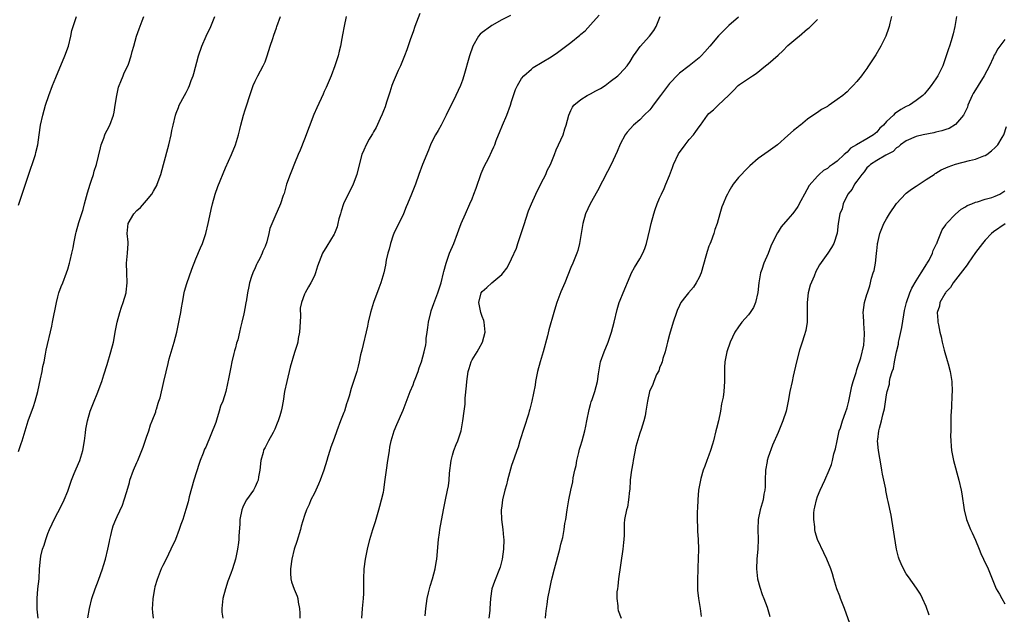
# Model space of a CAD drawing. Units: inches. Extents: x 2595000 to 2598000, y 1539000 to 1542000.
# Drawn here: x 2595479 to 2595679, y 1541016 to 1541136 of the extents above; entities that cross this region are included whole.
import ezdxf

# ---------------------------------------------------------------- set-up
doc = ezdxf.new("R2010")
doc.units = ezdxf.units.IN
doc.header["$MEASUREMENT"] = 0
doc.layers.add('LD25951539_10ft', color=102, linetype='Continuous')

msp = doc.modelspace()

# ---------------------------------------------------------------- linework, layer by layer
at = {"layer": 'LD25951539_10ft'}
for points, elevation in [([(2595479, 1541048.84), (2595479.54, 1541050.46), (2595479.74, 1541051), (2595481, 1541055), (2595482.04, 1541057.96), (2595482.39, 1541059), (2595482.95, 1541061), (2595483.51, 1541063.51), (2595483.81, 1541065), (2595483.97, 1541066.03), (2595484.2, 1541067), (2595484.51, 1541068.51), (2595484.64, 1541069.36), (2595485.78, 1541074.22), (2595485.94, 1541075), (2595486.71, 1541079), (2595487, 1541080.18), (2595487.23, 1541081), (2595487.71, 1541082.29), (2595488, 1541083), (2595488.76, 1541085), (2595489, 1541085.76), (2595489.36, 1541087), (2595489.5, 1541087.5), (2595489.85, 1541089), (2595490.08, 1541090.08), (2595490.24, 1541091), (2595490.62, 1541093), (2595490.71, 1541093.29), (2595491.24, 1541095.24), (2595492.12, 1541097.88), (2595492.4, 1541099), (2595493, 1541101.22), (2595493.55, 1541103), (2595493.83, 1541103.83), (2595494.21, 1541105), (2595494.38, 1541105.62), (2595494.84, 1541107), (2595495.63, 1541110.37), (2595495.8, 1541111), (2595496.3, 1541112.3), (2595496.55, 1541113), (2595496.68, 1541113.32), (2595497, 1541113.98), (2595497.53, 1541115), (2595498.27, 1541117), (2595498.41, 1541117.59), (2595498.65, 1541119), (2595498.94, 1541121), (2595499.33, 1541122.67), (2595499.43, 1541123), (2595499.79, 1541123.79), (2595500.25, 1541125), (2595500.44, 1541125.56), (2595501, 1541126.6), (2595501.32, 1541127.32), (2595501.88, 1541129), (2595502.07, 1541129.93), (2595502.41, 1541131), (2595502.95, 1541133), (2595503.52, 1541134.48), (2595504.1, 1541136.1), (2595504.46, 1541137)], 7510), ([(2595479, 1541098.78), (2595479.78, 1541101), (2595481.58, 1541106.42), (2595481.8, 1541107), (2595482.22, 1541108.22), (2595482.46, 1541109), (2595482.55, 1541109.45), (2595482.93, 1541111), (2595483.2, 1541113), (2595483.52, 1541115), (2595483.96, 1541117), (2595484.51, 1541119), (2595485.18, 1541121), (2595485.95, 1541123), (2595486.6, 1541124.6), (2595488.42, 1541129), (2595489.16, 1541131), (2595489.66, 1541133), (2595489.87, 1541134.13), (2595490.78, 1541137)], 7500), ([(2595483.02, 1541015.02), (2595482.84, 1541016.84), (2595482.8, 1541019), (2595482.97, 1541021), (2595483.2, 1541023), (2595483.32, 1541025), (2595483.48, 1541027), (2595483.59, 1541027.59), (2595483.9, 1541029), (2595484.21, 1541029.79), (2595484.55, 1541031), (2595485, 1541032.21), (2595485.32, 1541033), (2595485.88, 1541034.12), (2595486.24, 1541035), (2595487, 1541036.41), (2595487.88, 1541038.12), (2595488.3, 1541039), (2595489, 1541040.76), (2595489.78, 1541043), (2595490.34, 1541044.34), (2595490.71, 1541045.3), (2595491.43, 1541047), (2595492.04, 1541049), (2595492.39, 1541051), (2595492.61, 1541052.61), (2595492.68, 1541053.32), (2595492.99, 1541055), (2595493.55, 1541057), (2595494.36, 1541059), (2595495, 1541060.52), (2595495.89, 1541063), (2595496.33, 1541064.33), (2595497, 1541066.47), (2595497.74, 1541069), (2595498.26, 1541071), (2595498.69, 1541073.31), (2595499.04, 1541075), (2595499.58, 1541077), (2595499.93, 1541078.07), (2595500.25, 1541079), (2595500.85, 1541081), (2595500.87, 1541081.13), (2595501.09, 1541083), (2595501, 1541085), (2595500.94, 1541087), (2595501.15, 1541089), (2595501.27, 1541091), (2595501.26, 1541091.26), (2595501.08, 1541093), (2595501.28, 1541095), (2595502.44, 1541097), (2595503, 1541097.7), (2595503.73, 1541098.27), (2595505, 1541099.72), (2595506.03, 1541101), (2595506.42, 1541101.58), (2595507.12, 1541102.88), (2595507.17, 1541103), (2595507.91, 1541105), (2595508.45, 1541107), (2595509.51, 1541111), (2595509.96, 1541113), (2595510.12, 1541113.88), (2595510.36, 1541115), (2595510.86, 1541117), (2595511, 1541117.42), (2595511.44, 1541118.56), (2595511.63, 1541119), (2595512.66, 1541121), (2595513, 1541121.61), (2595513.47, 1541122.53), (2595513.67, 1541123), (2595514.04, 1541124.04), (2595514.41, 1541125), (2595514.55, 1541125.45), (2595515.49, 1541129), (2595516.17, 1541131), (2595517.04, 1541133), (2595518.01, 1541135), (2595518.82, 1541137)], 7520), ([(2595493.09, 1541015.09), (2595493.39, 1541017), (2595493.87, 1541019), (2595494.57, 1541021), (2595495.27, 1541022.73), (2595496.08, 1541025), (2595496.28, 1541025.72), (2595496.69, 1541027), (2595497.15, 1541029), (2595497.45, 1541030.55), (2595497.55, 1541031), (2595497.76, 1541031.76), (2595498.05, 1541033), (2595498.25, 1541033.75), (2595498.73, 1541035), (2595499, 1541035.64), (2595500.08, 1541037.92), (2595500.48, 1541039), (2595501, 1541040.7), (2595501.5, 1541042.5), (2595501.62, 1541043), (2595502.32, 1541045), (2595503, 1541046.57), (2595503.2, 1541047), (2595503.33, 1541047.33), (2595504.04, 1541049), (2595504.3, 1541049.7), (2595505, 1541051.72), (2595505.42, 1541053), (2595505.76, 1541054.24), (2595506.12, 1541055), (2595506.85, 1541056.85), (2595506.9, 1541057.1), (2595507, 1541057.36), (2595507.36, 1541058.64), (2595507.51, 1541059), (2595507.72, 1541059.72), (2595508.5, 1541063), (2595508.93, 1541064.93), (2595509.36, 1541066.64), (2595509.44, 1541067), (2595509.6, 1541067.6), (2595510.58, 1541071), (2595511.11, 1541073), (2595511.55, 1541075), (2595511.68, 1541075.68), (2595511.92, 1541077), (2595512.06, 1541077.94), (2595512.25, 1541079), (2595512.63, 1541081), (2595512.71, 1541081.29), (2595513.13, 1541082.87), (2595514.2, 1541085.8), (2595515, 1541087.88), (2595515.93, 1541090.07), (2595516.3, 1541091), (2595517, 1541093), (2595517.51, 1541095), (2595517.62, 1541095.62), (2595518.11, 1541097.89), (2595518.34, 1541099), (2595518.89, 1541101), (2595519.46, 1541102.54), (2595521, 1541106.35), (2595522.18, 1541109), (2595523.05, 1541111), (2595523.64, 1541113), (2595523.91, 1541114.09), (2595524.08, 1541115), (2595524.64, 1541117), (2595525, 1541118.07), (2595526.18, 1541121.82), (2595526.62, 1541123), (2595527, 1541123.87), (2595527.57, 1541125), (2595528.64, 1541127), (2595529, 1541127.83), (2595529.46, 1541129), (2595530.05, 1541131), (2595530.57, 1541132.57), (2595530.76, 1541133.24), (2595531.3, 1541134.7), (2595531.43, 1541135), (2595532.11, 1541137)], 7530), ([(2595545.45, 1541137), (2595545.03, 1541135.03), (2595544.71, 1541133.29), (2595544.54, 1541132.54), (2595544.27, 1541131), (2595544.06, 1541129.94), (2595543.81, 1541129), (2595543.14, 1541127), (2595542.38, 1541125), (2595541.39, 1541122.61), (2595541, 1541121.81), (2595540.77, 1541121.23), (2595539.5, 1541118.5), (2595538.88, 1541117.12), (2595537, 1541112.15), (2595536.1, 1541109.9), (2595535.71, 1541109), (2595535, 1541107.21), (2595534.35, 1541105.65), (2595534.1, 1541105), (2595533.39, 1541103), (2595532.87, 1541101.13), (2595532.71, 1541100.71), (2595532.17, 1541099), (2595531, 1541096.39), (2595530, 1541094), (2595529.78, 1541093), (2595529.34, 1541091.34), (2595529, 1541090.39), (2595528.58, 1541089.42), (2595528.43, 1541089), (2595527.92, 1541087.92), (2595527.43, 1541087), (2595527.26, 1541086.74), (2595527, 1541086.06), (2595526.5, 1541085), (2595526.28, 1541084.28), (2595525.83, 1541083), (2595525.71, 1541082.29), (2595525.44, 1541081), (2595525.15, 1541079.15), (2595525.14, 1541079), (2595525, 1541078.16), (2595524.7, 1541076.7), (2595524.31, 1541075), (2595524.04, 1541073.96), (2595523.85, 1541073), (2595523.47, 1541071.47), (2595523.25, 1541070.75), (2595523, 1541069.85), (2595522.8, 1541069.2), (2595522.7, 1541068.7), (2595522.27, 1541067), (2595522.07, 1541065.93), (2595521.57, 1541063.57), (2595521.41, 1541062.59), (2595521.04, 1541061), (2595520.43, 1541059), (2595519.99, 1541058.01), (2595519.73, 1541057), (2595519.15, 1541055.15), (2595519, 1541054.71), (2595517, 1541049.72), (2595516.75, 1541049.25), (2595516.46, 1541048.46), (2595515.88, 1541047), (2595515.64, 1541046.36), (2595514.59, 1541043), (2595513.63, 1541039.63), (2595513.42, 1541038.58), (2595512.96, 1541037.04), (2595512.31, 1541035), (2595511.96, 1541034.04), (2595511.61, 1541033), (2595510.83, 1541031), (2595509.94, 1541029), (2595508.95, 1541027), (2595508.29, 1541025.71), (2595507.98, 1541025), (2595507.12, 1541022.88), (2595506.66, 1541021.34), (2595506.58, 1541021), (2595506.23, 1541019), (2595506.2, 1541017.8), (2595506.15, 1541017), (2595506.18, 1541016.18), (2595506.3, 1541015)], 7540), ([(2595560.39, 1541137.61), (2595559.36, 1541135), (2595559, 1541133.88), (2595558.49, 1541132.49), (2595557.73, 1541130.27), (2595557.25, 1541129), (2595556.44, 1541127), (2595555.98, 1541126.02), (2595555, 1541123.69), (2595554.74, 1541123), (2595554.33, 1541121.67), (2595553.63, 1541119.63), (2595553.34, 1541118.66), (2595553, 1541117.86), (2595552.78, 1541117.22), (2595552.34, 1541116.34), (2595551.51, 1541114.49), (2595551, 1541113.64), (2595550.79, 1541113.21), (2595550.65, 1541113), (2595550.14, 1541112.14), (2595549.49, 1541111), (2595549, 1541109.92), (2595548.66, 1541109), (2595547.9, 1541106.1), (2595547.59, 1541105), (2595546.86, 1541103), (2595544.92, 1541099), (2595544.46, 1541097.54), (2595544.27, 1541097), (2595543.99, 1541095.99), (2595543.78, 1541095), (2595543.62, 1541094.38), (2595543.08, 1541093), (2595543, 1541092.84), (2595541.55, 1541090.45), (2595540.68, 1541089), (2595539.65, 1541086.35), (2595539.24, 1541085), (2595539, 1541084.42), (2595538.3, 1541083), (2595537.8, 1541082.2), (2595537.12, 1541081), (2595537, 1541080.73), (2595536.4, 1541079), (2595536.16, 1541077.84), (2595536.17, 1541076.17), (2595535.96, 1541073), (2595535.73, 1541071.73), (2595535.63, 1541071), (2595535.52, 1541070.48), (2595535, 1541068.87), (2595534.12, 1541065.88), (2595533.41, 1541063), (2595532.97, 1541060.97), (2595532.66, 1541059), (2595532.42, 1541057.59), (2595532.29, 1541057), (2595532.02, 1541056.02), (2595531.7, 1541055), (2595531.46, 1541054.54), (2595531, 1541053.35), (2595530.64, 1541052.64), (2595529.69, 1541051), (2595529, 1541049.6), (2595528.77, 1541049.23), (2595528.7, 1541049), (2595528.63, 1541048.63), (2595528.15, 1541047), (2595527.94, 1541045), (2595527.69, 1541043.69), (2595527.59, 1541043), (2595527.43, 1541042.57), (2595527, 1541041.62), (2595526.66, 1541041), (2595525.25, 1541039), (2595525, 1541038.55), (2595524.49, 1541037.51), (2595524.31, 1541037), (2595523.93, 1541035), (2595523.92, 1541034.08), (2595523.71, 1541031.71), (2595523.7, 1541031), (2595523.63, 1541030.37), (2595523.42, 1541029), (2595522.99, 1541027), (2595522.38, 1541025), (2595522.05, 1541024.05), (2595521.47, 1541022.53), (2595520.99, 1541020.99), (2595520.43, 1541019), (2595520.32, 1541017.68), (2595520.23, 1541017), (2595520.27, 1541016.27), (2595520.42, 1541015)], 7550), ([(2595578.77, 1541137.23), (2595577, 1541136.29), (2595575, 1541135.18), (2595574.72, 1541135), (2595573, 1541133.74), (2595572.61, 1541133.39), (2595572.29, 1541133), (2595571.12, 1541131), (2595570.43, 1541129), (2595569.3, 1541125), (2595569, 1541124.08), (2595568.61, 1541123), (2595567.71, 1541121), (2595565.75, 1541117), (2595564.7, 1541115), (2595564.09, 1541113.91), (2595563.53, 1541113), (2595563, 1541112), (2595562.53, 1541111), (2595562.11, 1541109.89), (2595560.95, 1541107), (2595560.21, 1541105), (2595559.51, 1541103), (2595558.7, 1541101), (2595557.86, 1541099), (2595557.62, 1541098.38), (2595557.05, 1541097), (2595556.11, 1541095), (2595555.74, 1541094.26), (2595555.13, 1541093), (2595555, 1541092.67), (2595554.42, 1541091), (2595554.14, 1541089.86), (2595553.9, 1541089), (2595553.58, 1541087.58), (2595553.41, 1541086.59), (2595553.08, 1541085), (2595552.51, 1541083), (2595552.08, 1541081.92), (2595550.98, 1541079), (2595550.39, 1541077), (2595549.9, 1541075), (2595549.75, 1541074.25), (2595548.64, 1541069.36), (2595548.39, 1541068.39), (2595548.1, 1541067), (2595547.89, 1541066.11), (2595547.6, 1541065), (2595546.97, 1541063), (2595546.45, 1541061.55), (2595546.06, 1541060.06), (2595545.73, 1541059), (2595545.54, 1541058.46), (2595545.1, 1541057), (2595545, 1541056.69), (2595544.3, 1541055), (2595543.54, 1541053), (2595543, 1541051.44), (2595542.33, 1541049.67), (2595542.11, 1541049), (2595541.75, 1541047.75), (2595541.5, 1541047), (2595540.9, 1541045), (2595540.15, 1541043), (2595539.83, 1541042.17), (2595539, 1541040.34), (2595538.31, 1541039), (2595537.92, 1541038.08), (2595537.4, 1541037), (2595537, 1541035.83), (2595536.35, 1541033.65), (2595536.19, 1541033), (2595535.42, 1541030.58), (2595534.9, 1541029), (2595534.41, 1541027), (2595534.15, 1541025), (2595534.16, 1541024.16), (2595534.26, 1541023), (2595534.4, 1541022.4), (2595534.91, 1541020.91), (2595535.49, 1541019.49), (2595535.64, 1541019), (2595535.74, 1541018.26), (2595535.97, 1541017), (2595536.04, 1541016.04), (2595536.06, 1541015)], 7560), ([(2595548.66, 1541015), (2595548.77, 1541017), (2595548.96, 1541019), (2595549, 1541020.01), (2595549.04, 1541021), (2595549.03, 1541023), (2595549.08, 1541025), (2595549.34, 1541027), (2595549.76, 1541029), (2595550.25, 1541031), (2595550.85, 1541033), (2595551.39, 1541034.61), (2595552.09, 1541037), (2595552.26, 1541037.74), (2595552.64, 1541039), (2595553, 1541040.59), (2595553.09, 1541041), (2595553.32, 1541042.68), (2595553.6, 1541045), (2595553.92, 1541047), (2595554.12, 1541048.12), (2595554.25, 1541049), (2595554.31, 1541049.69), (2595554.58, 1541051), (2595555.16, 1541053), (2595555.7, 1541054.3), (2595557, 1541057.22), (2595558.45, 1541061), (2595559, 1541062.31), (2595559.26, 1541063), (2595559.44, 1541063.44), (2595560.03, 1541065), (2595560.26, 1541065.74), (2595560.74, 1541067), (2595561.29, 1541069), (2595561.57, 1541070.43), (2595561.64, 1541071), (2595561.69, 1541071.69), (2595561.87, 1541073), (2595562.03, 1541073.97), (2595562.14, 1541075), (2595562.6, 1541077), (2595562.69, 1541077.31), (2595563.19, 1541078.81), (2595564.03, 1541081), (2595564.72, 1541083), (2595565.19, 1541085), (2595565.27, 1541085.27), (2595565.69, 1541087), (2595566.41, 1541089), (2595567.25, 1541091), (2595568.04, 1541093), (2595568.27, 1541093.74), (2595568.77, 1541095), (2595569.61, 1541097), (2595570.54, 1541099), (2595571, 1541100.06), (2595571.36, 1541101), (2595571.78, 1541102.22), (2595572.84, 1541105.16), (2595573.42, 1541106.58), (2595574.34, 1541108.34), (2595575, 1541109.71), (2595575.41, 1541110.59), (2595575.57, 1541111), (2595575.86, 1541111.86), (2595576.32, 1541113), (2595576.55, 1541113.45), (2595577.12, 1541115), (2595577.99, 1541117), (2595578.77, 1541119), (2595579, 1541119.75), (2595579.81, 1541122.19), (2595580.16, 1541123), (2595581, 1541124.4), (2595581.48, 1541125), (2595583, 1541126.34), (2595583.37, 1541126.63), (2595587, 1541128.83), (2595588.29, 1541129.71), (2595591, 1541131.76), (2595592.8, 1541133.2), (2595593, 1541133.39), (2595593.88, 1541134.12), (2595595, 1541135.33), (2595596.71, 1541137.29)], 7570), ([(2595561.47, 1541015.47), (2595561.57, 1541017), (2595561.86, 1541019), (2595562.15, 1541020.15), (2595562.34, 1541021), (2595562.47, 1541021.53), (2595562.95, 1541023), (2595563.49, 1541025), (2595563.7, 1541026.3), (2595563.84, 1541027), (2595564.15, 1541031), (2595564.34, 1541032.34), (2595564.44, 1541033), (2595565.15, 1541037), (2595565.57, 1541039), (2595566.02, 1541041), (2595566.17, 1541041.83), (2595566.31, 1541043), (2595566.39, 1541044.39), (2595566.71, 1541047), (2595567, 1541048.07), (2595567.28, 1541049), (2595567.77, 1541050.23), (2595568.09, 1541051), (2595568.75, 1541053), (2595569.13, 1541055), (2595569.38, 1541057), (2595569.58, 1541058.42), (2595569.6, 1541059.6), (2595569.86, 1541062.14), (2595569.89, 1541063), (2595570.17, 1541065), (2595570.36, 1541065.64), (2595570.81, 1541067), (2595571, 1541067.39), (2595572.01, 1541069), (2595572.37, 1541069.63), (2595573.06, 1541071), (2595573.61, 1541073), (2595573.44, 1541075), (2595573.35, 1541075.35), (2595573, 1541076.21), (2595572.75, 1541077), (2595572.33, 1541079), (2595572.8, 1541081), (2595573, 1541081.27), (2595573.97, 1541082.03), (2595575, 1541082.99), (2595577, 1541084.69), (2595577.27, 1541085), (2595577.99, 1541086.01), (2595578.55, 1541087), (2595579, 1541087.89), (2595579.95, 1541090.05), (2595580.23, 1541091), (2595581, 1541093.22), (2595581.58, 1541095), (2595581.89, 1541095.89), (2595582.43, 1541097.57), (2595583.02, 1541099), (2595583.93, 1541101), (2595585, 1541103.2), (2595585.91, 1541105), (2595586.22, 1541105.78), (2595586.86, 1541107), (2595587.68, 1541109), (2595588.02, 1541109.98), (2595588.52, 1541111), (2595589, 1541112.02), (2595589.41, 1541113), (2595589.79, 1541114.21), (2595590.07, 1541115), (2595590.59, 1541117), (2595591, 1541117.93), (2595591.35, 1541118.65), (2595591.62, 1541119), (2595593, 1541120.16), (2595594.32, 1541121), (2595595, 1541121.34), (2595596.06, 1541121.94), (2595597, 1541122.42), (2595597.94, 1541123), (2595599, 1541123.8), (2595600.52, 1541125), (2595600.77, 1541125.23), (2595601.76, 1541126.24), (2595602.39, 1541127), (2595603, 1541127.87), (2595603.67, 1541129), (2595604.21, 1541129.79), (2595605.05, 1541130.95), (2595606.95, 1541133), (2595607.82, 1541134.18), (2595608.29, 1541135), (2595609.11, 1541137)], 7580), ([(2595625, 1541136.84), (2595623, 1541135.17), (2595622.83, 1541135), (2595620.92, 1541133.08), (2595619.18, 1541131), (2595618.14, 1541129.86), (2595617.41, 1541129), (2595617, 1541128.63), (2595615, 1541127.01), (2595613, 1541125.49), (2595612.73, 1541125.27), (2595611, 1541123.39), (2595609.18, 1541121), (2595607.69, 1541119), (2595607.41, 1541118.59), (2595607, 1541118.11), (2595605.89, 1541117), (2595605, 1541116.08), (2595603.68, 1541115), (2595602.42, 1541113.58), (2595602, 1541113), (2595601, 1541111.1), (2595600.37, 1541109.63), (2595599.14, 1541107), (2595598.42, 1541105.58), (2595596.37, 1541101.63), (2595594.88, 1541099), (2595593.98, 1541097), (2595593.4, 1541095), (2595593.07, 1541093), (2595592.76, 1541091), (2595592.44, 1541089.56), (2595592.22, 1541089), (2595591.64, 1541087.64), (2595591.39, 1541087), (2595591, 1541086.09), (2595589.79, 1541083), (2595589, 1541081.16), (2595588.15, 1541079), (2595587.86, 1541078.14), (2595587.52, 1541077), (2595586.55, 1541073.45), (2595586.25, 1541072.25), (2595585.38, 1541069), (2595584.78, 1541067), (2595584.23, 1541065), (2595584.01, 1541064.01), (2595583.83, 1541063), (2595583.76, 1541062.24), (2595583.12, 1541059), (2595582.65, 1541057.36), (2595582.57, 1541057), (2595582.41, 1541056.41), (2595580.65, 1541051), (2595580.29, 1541049.71), (2595580.02, 1541049), (2595579.49, 1541047.49), (2595579.26, 1541046.74), (2595579, 1541046), (2595578.76, 1541045.24), (2595578.16, 1541043), (2595577.94, 1541042.06), (2595577.63, 1541041), (2595577.15, 1541039), (2595577, 1541037.81), (2595576.9, 1541036.9), (2595576.96, 1541035), (2595577.22, 1541033), (2595577.37, 1541031.37), (2595577.39, 1541031), (2595577.34, 1541029), (2595577.09, 1541027), (2595576.66, 1541025.34), (2595576.55, 1541025), (2595575.53, 1541022.47), (2595575, 1541021), (2595574.68, 1541019), (2595574.59, 1541017), (2595574.55, 1541016.55), (2595574.37, 1541015)], 7590), ([(2595655.97, 1541137), (2595655.67, 1541135.67), (2595655.53, 1541135), (2595655.41, 1541134.59), (2595654.82, 1541133), (2595653.86, 1541131), (2595652.8, 1541129.2), (2595651.36, 1541127), (2595651.21, 1541126.79), (2595651, 1541126.48), (2595650.36, 1541125.64), (2595649.92, 1541125), (2595649, 1541123.84), (2595648.25, 1541123), (2595647.61, 1541122.39), (2595647, 1541121.74), (2595646.59, 1541121.41), (2595646.16, 1541121), (2595645, 1541120.15), (2595643.36, 1541119), (2595643.13, 1541118.87), (2595643, 1541118.77), (2595641.83, 1541118.17), (2595641, 1541117.53), (2595640.65, 1541117.35), (2595639, 1541116.17), (2595637.54, 1541115), (2595637.22, 1541114.78), (2595637, 1541114.57), (2595636.12, 1541113.88), (2595635, 1541112.86), (2595632.87, 1541111), (2595631, 1541109.61), (2595629, 1541108.2), (2595627.26, 1541106.74), (2595627, 1541106.46), (2595626.26, 1541105.74), (2595625.57, 1541105), (2595625, 1541104.35), (2595623.92, 1541103), (2595623.53, 1541102.47), (2595623, 1541101.51), (2595622.73, 1541101), (2595622.5, 1541100.5), (2595621.85, 1541099), (2595621.62, 1541098.38), (2595621.2, 1541097), (2595620.65, 1541095), (2595620.19, 1541093.81), (2595619.95, 1541093), (2595619.34, 1541091.34), (2595619.14, 1541090.86), (2595619, 1541090.42), (2595618.62, 1541089.38), (2595618.39, 1541088.39), (2595617.42, 1541085), (2595617, 1541084.06), (2595616.41, 1541083), (2595615.85, 1541082.15), (2595614.85, 1541081), (2595614.32, 1541080.32), (2595613.32, 1541079), (2595613, 1541078.43), (2595612.58, 1541077.42), (2595612.38, 1541077), (2595611.73, 1541075), (2595611, 1541072.53), (2595610.61, 1541071), (2595610.45, 1541070.45), (2595610.1, 1541069), (2595609.66, 1541067.66), (2595609.48, 1541067), (2595609.36, 1541066.64), (2595609, 1541065.79), (2595608.81, 1541065.19), (2595608.39, 1541064.39), (2595607.8, 1541063), (2595607.59, 1541062.41), (2595606.95, 1541061), (2595606.52, 1541059), (2595606.23, 1541057), (2595606.05, 1541056.05), (2595605.81, 1541055), (2595605.28, 1541053.28), (2595605, 1541052.53), (2595604.2, 1541049.8), (2595603.6, 1541047), (2595603.54, 1541046.46), (2595603.26, 1541045), (2595603.05, 1541043.05), (2595602.93, 1541041.07), (2595602.89, 1541040.89), (2595602.68, 1541039), (2595602.45, 1541037.55), (2595602.26, 1541037), (2595601.89, 1541035), (2595601.81, 1541034.19), (2595601.82, 1541031.82), (2595601.76, 1541031), (2595601.66, 1541030.34), (2595601.54, 1541029), (2595600.69, 1541023), (2595600.52, 1541021.48), (2595600.44, 1541021), (2595600.35, 1541020.35), (2595600.31, 1541019), (2595600.49, 1541017.51), (2595600.49, 1541017), (2595600.6, 1541016.6), (2595601.23, 1541015)], 7610), ([(2595669.15, 1541137), (2595668.85, 1541135), (2595668.53, 1541133.47), (2595668.39, 1541133), (2595668.08, 1541132.08), (2595667.77, 1541131), (2595667.58, 1541130.42), (2595666.38, 1541127), (2595665.41, 1541125), (2595665, 1541124.35), (2595664.07, 1541123), (2595663.59, 1541122.41), (2595662.67, 1541121.33), (2595662.32, 1541121), (2595661, 1541119.96), (2595659.63, 1541119), (2595659, 1541118.72), (2595657.87, 1541118.13), (2595657, 1541117.53), (2595656.7, 1541117.3), (2595656.42, 1541117), (2595655, 1541115.74), (2595654.35, 1541115), (2595653.64, 1541114.36), (2595653, 1541113.56), (2595652.69, 1541113.31), (2595652.36, 1541113), (2595651, 1541112.19), (2595648.91, 1541111), (2595647.68, 1541110.32), (2595647, 1541109.52), (2595646.41, 1541109), (2595645, 1541107.65), (2595644.07, 1541107), (2595643.4, 1541106.6), (2595643, 1541106.2), (2595642.24, 1541105.76), (2595641.36, 1541105), (2595641, 1541104.65), (2595639.29, 1541102.71), (2595638.33, 1541101), (2595637.62, 1541099.62), (2595637, 1541098.48), (2595636.39, 1541097.61), (2595635.92, 1541097), (2595635, 1541095.88), (2595633.62, 1541094.38), (2595633, 1541093.33), (2595632.86, 1541093.14), (2595632.65, 1541092.65), (2595631.56, 1541090.44), (2595630.97, 1541088.97), (2595630.12, 1541087), (2595629.73, 1541085.73), (2595629.47, 1541085), (2595629.13, 1541083), (2595628.93, 1541081.07), (2595628.43, 1541079), (2595628.01, 1541077.99), (2595627.36, 1541077), (2595627, 1541076.52), (2595625.68, 1541075), (2595625, 1541074.11), (2595624.24, 1541073), (2595623.28, 1541071), (2595622.6, 1541069), (2595622.21, 1541067), (2595622.13, 1541065.87), (2595622.13, 1541065), (2595622.15, 1541064.15), (2595622.15, 1541063), (2595622.02, 1541061), (2595621.84, 1541059.84), (2595621.68, 1541059), (2595621.54, 1541058.46), (2595621.31, 1541057), (2595620.92, 1541055), (2595620.5, 1541053.5), (2595620.41, 1541053), (2595619.9, 1541051), (2595619.73, 1541050.27), (2595619.32, 1541049), (2595619, 1541048.09), (2595618.57, 1541047), (2595618.17, 1541045.83), (2595617.83, 1541045), (2595617.34, 1541043.34), (2595617.25, 1541043), (2595616.89, 1541041), (2595616.74, 1541039), (2595616.67, 1541037.33), (2595616.62, 1541036.62), (2595616.61, 1541035), (2595616.69, 1541033.31), (2595616.69, 1541032.69), (2595616.81, 1541031), (2595616.84, 1541029), (2595616.76, 1541025.24), (2595616.72, 1541024.72), (2595616.64, 1541023), (2595616.64, 1541021), (2595616.68, 1541020.68), (2595616.86, 1541019), (2595617, 1541018.2), (2595617.18, 1541017), (2595617.39, 1541015.39)], 7620), ([(2595585.88, 1541015), (2595585.9, 1541015.9), (2595586.05, 1541017), (2595586.21, 1541017.79), (2595586.34, 1541019), (2595586.71, 1541021), (2595587, 1541022.29), (2595587.22, 1541023.22), (2595587.69, 1541025), (2595588.76, 1541029), (2595589, 1541030.03), (2595589.35, 1541031.35), (2595589.66, 1541033), (2595589.81, 1541034.19), (2595589.96, 1541035), (2595590.27, 1541037), (2595590.61, 1541039), (2595591.01, 1541041), (2595591.37, 1541042.63), (2595591.5, 1541043.5), (2595591.83, 1541045), (2595592.06, 1541045.94), (2595592.24, 1541047), (2595592.62, 1541048.62), (2595592.75, 1541049.25), (2595593, 1541050.06), (2595593.2, 1541050.8), (2595593.27, 1541051), (2595593.82, 1541053), (2595594.03, 1541053.97), (2595594.23, 1541055), (2595594.7, 1541057.3), (2595595, 1541058.32), (2595595.14, 1541058.86), (2595595.32, 1541059.32), (2595595.89, 1541061), (2595596.41, 1541063), (2595596.58, 1541064.58), (2595597.04, 1541067), (2595597.75, 1541069), (2595598.57, 1541071), (2595599.24, 1541073), (2595599.78, 1541075), (2595600.4, 1541077.6), (2595600.81, 1541079), (2595601, 1541079.52), (2595601.57, 1541081), (2595603, 1541084.33), (2595603.32, 1541085), (2595603.9, 1541086.1), (2595605, 1541087.86), (2595605.61, 1541089), (2595606.02, 1541089.98), (2595606.34, 1541091), (2595607, 1541093.84), (2595607.26, 1541095), (2595607.82, 1541097), (2595608.12, 1541097.88), (2595608.52, 1541099), (2595609, 1541100.16), (2595609.37, 1541101), (2595609.89, 1541102.11), (2595610.28, 1541103), (2595611, 1541104.76), (2595611.61, 1541106.39), (2595611.78, 1541107), (2595612.81, 1541109.19), (2595614.15, 1541111), (2595615, 1541112.08), (2595615.86, 1541113), (2595616.32, 1541113.68), (2595617, 1541114.64), (2595617.28, 1541115), (2595618.72, 1541117), (2595619, 1541117.31), (2595619.92, 1541118.08), (2595620.83, 1541119), (2595623, 1541121.08), (2595624, 1541122), (2595624.94, 1541123), (2595625.18, 1541123.18), (2595627, 1541124.43), (2595627.8, 1541125), (2595628.54, 1541125.46), (2595630.45, 1541127), (2595631, 1541127.38), (2595633, 1541129.17), (2595633.95, 1541130.05), (2595635, 1541131.12), (2595637, 1541132.78), (2595637.31, 1541133), (2595639, 1541134.5), (2595639.29, 1541134.71), (2595639.6, 1541135), (2595641, 1541136.37)], 7600), ([(2595679, 1541132.35), (2595677.55, 1541130.45), (2595677, 1541129.41), (2595676.84, 1541129.16), (2595676.62, 1541128.62), (2595675.83, 1541127), (2595674.81, 1541125), (2595673.56, 1541123), (2595673.36, 1541122.64), (2595672.58, 1541121.42), (2595672.36, 1541121), (2595671.5, 1541119), (2595671.38, 1541118.62), (2595671, 1541117.78), (2595670.59, 1541117), (2595669, 1541115.12), (2595667.69, 1541114.31), (2595667, 1541114.09), (2595666.21, 1541113.79), (2595665, 1541113.52), (2595664.59, 1541113.41), (2595662.42, 1541113), (2595661, 1541112.65), (2595659, 1541111.82), (2595657.84, 1541111), (2595657.41, 1541110.59), (2595657, 1541110.35), (2595656.34, 1541109.66), (2595654.86, 1541108.86), (2595653, 1541107.79), (2595651.71, 1541107), (2595651.37, 1541106.63), (2595651, 1541106.32), (2595650.46, 1541105.54), (2595649.97, 1541105), (2595649, 1541103.63), (2595648.52, 1541103), (2595648.01, 1541101.99), (2595647.13, 1541101), (2595646.2, 1541099), (2595645.98, 1541098.02), (2595645.54, 1541097), (2595645.19, 1541095), (2595644.95, 1541093.05), (2595644.31, 1541091), (2595643.86, 1541090.14), (2595643.09, 1541089), (2595641.38, 1541086.62), (2595641, 1541085.9), (2595640.67, 1541085.33), (2595640.33, 1541084.33), (2595639.5, 1541082.5), (2595639.13, 1541081), (2595638.87, 1541079), (2595638.91, 1541077), (2595638.9, 1541076.9), (2595638.91, 1541075), (2595638.65, 1541073.35), (2595638.26, 1541072.26), (2595637.9, 1541071), (2595637.38, 1541069.38), (2595636.73, 1541067), (2595636.05, 1541064.05), (2595635.83, 1541063), (2595635.42, 1541061), (2595635.08, 1541059), (2595634.62, 1541057), (2595633.94, 1541055), (2595633.67, 1541054.33), (2595633, 1541052.63), (2595631.88, 1541050.12), (2595631, 1541047.65), (2595630.8, 1541047), (2595630.77, 1541046.77), (2595630.44, 1541045), (2595630.37, 1541043), (2595630.38, 1541041.62), (2595630.32, 1541041), (2595630.15, 1541040.15), (2595629.97, 1541039), (2595629.39, 1541037), (2595628.98, 1541035), (2595628.89, 1541033), (2595628.95, 1541031), (2595628.92, 1541029.08), (2595628.73, 1541027), (2595628.63, 1541025), (2595628.85, 1541023), (2595629.28, 1541021.28), (2595629.79, 1541019.79), (2595630.13, 1541019), (2595630.78, 1541017.22), (2595631.34, 1541015.34)], 7630), ([(2595647.86, 1541013), (2595646.47, 1541017), (2595645.66, 1541019), (2595645.49, 1541019.49), (2595644.9, 1541021), (2595644.31, 1541023), (2595644.03, 1541024.03), (2595643.7, 1541025), (2595642.89, 1541027), (2595642.27, 1541028.27), (2595641.01, 1541031), (2595640.52, 1541032.52), (2595640.45, 1541033), (2595640.43, 1541033.57), (2595640.25, 1541035), (2595640.28, 1541036.28), (2595640.34, 1541037), (2595640.47, 1541037.53), (2595640.76, 1541039), (2595641, 1541039.68), (2595641.55, 1541041), (2595642.02, 1541041.98), (2595642.45, 1541043), (2595643.35, 1541045), (2595643.81, 1541046.19), (2595644.05, 1541047), (2595644.34, 1541048.34), (2595644.62, 1541049.38), (2595644.95, 1541051), (2595645.42, 1541053), (2595645.64, 1541053.64), (2595646.05, 1541055), (2595646.69, 1541056.69), (2595647, 1541057.65), (2595647.37, 1541059), (2595647.95, 1541062.05), (2595648.2, 1541063), (2595648.81, 1541064.81), (2595648.88, 1541065.12), (2595649, 1541065.41), (2595649.36, 1541066.65), (2595649.52, 1541067), (2595649.78, 1541067.78), (2595650.37, 1541070.37), (2595650.55, 1541072.55), (2595650.53, 1541073), (2595650.44, 1541073.56), (2595650.36, 1541075), (2595650.32, 1541076.32), (2595650.25, 1541077), (2595650.51, 1541079), (2595651, 1541080.62), (2595651.1, 1541081), (2595651.58, 1541082.42), (2595651.96, 1541083.96), (2595652.31, 1541085), (2595652.5, 1541085.5), (2595652.74, 1541087), (2595652.94, 1541088.94), (2595652.96, 1541089.04), (2595653, 1541089.48), (2595653.17, 1541090.83), (2595653.17, 1541091), (2595653.21, 1541091.21), (2595653.64, 1541093), (2595654.05, 1541094.05), (2595654.45, 1541095), (2595655, 1541095.98), (2595655.62, 1541097), (2595657, 1541099.09), (2595658.88, 1541101.12), (2595659, 1541101.18), (2595660.02, 1541101.98), (2595661, 1541102.57), (2595663, 1541103.94), (2595664.64, 1541105), (2595664.85, 1541105.15), (2595665, 1541105.23), (2595666.07, 1541105.93), (2595667, 1541106.32), (2595667.46, 1541106.54), (2595669, 1541107.08), (2595671.83, 1541107.83), (2595673, 1541108.08), (2595674.73, 1541108.73), (2595675, 1541108.8), (2595675.34, 1541109), (2595676.25, 1541109.75), (2595677, 1541110.44), (2595677.56, 1541111), (2595678.46, 1541112.46), (2595678.77, 1541113), (2595679.3, 1541114.7)], 7640), ([(2595663.62, 1541015.62), (2595663, 1541017.38), (2595662.29, 1541019), (2595661.86, 1541019.86), (2595661.09, 1541021.09), (2595659.41, 1541023.41), (2595659, 1541024.03), (2595658.4, 1541025), (2595657.96, 1541026.03), (2595657.53, 1541027), (2595657.4, 1541027.4), (2595657.04, 1541029), (2595656.07, 1541035), (2595655.91, 1541035.91), (2595655.34, 1541038.66), (2595655.2, 1541039.2), (2595654.87, 1541040.87), (2595654.82, 1541041.18), (2595654.19, 1541044.19), (2595654.06, 1541045), (2595653.88, 1541045.88), (2595653.33, 1541049), (2595653.19, 1541051), (2595653.21, 1541051.21), (2595653.43, 1541053), (2595653.55, 1541053.55), (2595653.96, 1541055), (2595654.23, 1541056.23), (2595654.46, 1541057), (2595654.55, 1541057.45), (2595655, 1541060.27), (2595655.14, 1541061), (2595655.56, 1541062.44), (2595655.62, 1541063), (2595655.73, 1541063.73), (2595656.14, 1541065), (2595656.39, 1541065.61), (2595656.62, 1541067), (2595657.03, 1541069), (2595657.4, 1541070.6), (2595657.44, 1541071), (2595657.52, 1541071.52), (2595658.06, 1541073.94), (2595658.5, 1541076.5), (2595658.63, 1541077.37), (2595659.01, 1541079), (2595659.7, 1541081), (2595660.09, 1541081.91), (2595661, 1541083.4), (2595662.03, 1541085), (2595663.15, 1541086.85), (2595663.26, 1541087), (2595663.63, 1541087.63), (2595664.3, 1541089), (2595664.43, 1541089.57), (2595665, 1541090.61), (2595665.11, 1541090.89), (2595665.18, 1541091), (2595665.35, 1541091.35), (2595666.24, 1541093.76), (2595667, 1541094.76), (2595667.08, 1541094.92), (2595667.15, 1541095), (2595669, 1541096.9), (2595670.09, 1541097.91), (2595671, 1541098.39), (2595671.34, 1541098.66), (2595672.26, 1541099), (2595673, 1541099.36), (2595673.43, 1541099.43), (2595675, 1541099.98), (2595676.32, 1541100.32), (2595677, 1541100.56), (2595677.93, 1541101), (2595679, 1541101.63)], 7650), ([(2595679.05, 1541094.95), (2595676.69, 1541093.31), (2595676.3, 1541093), (2595675, 1541091.67), (2595674.42, 1541091), (2595673, 1541089.16), (2595671.52, 1541087), (2595671.33, 1541086.67), (2595669, 1541083.59), (2595668.51, 1541083), (2595667.93, 1541082.07), (2595667, 1541081.1), (2595666.92, 1541081), (2595666.79, 1541080.79), (2595665.81, 1541079), (2595665.7, 1541078.3), (2595665.28, 1541077), (2595665.37, 1541075.37), (2595665.4, 1541075), (2595665.5, 1541074.5), (2595665.82, 1541073), (2595666.08, 1541072.08), (2595666.28, 1541071), (2595666.67, 1541069.33), (2595667.27, 1541067.27), (2595667.45, 1541066.55), (2595667.88, 1541065), (2595668.2, 1541063), (2595668.29, 1541061), (2595668.25, 1541060.25), (2595668.18, 1541057.81), (2595668.02, 1541056.02), (2595668.02, 1541055), (2595668.05, 1541053.95), (2595668, 1541053), (2595667.98, 1541051.98), (2595668.02, 1541051), (2595668.1, 1541049.9), (2595668.15, 1541049), (2595668.54, 1541047), (2595669.66, 1541043), (2595670.12, 1541041), (2595670.26, 1541040.26), (2595670.74, 1541037), (2595671.23, 1541035), (2595672.01, 1541033), (2595672.33, 1541032.33), (2595673, 1541030.85), (2595673.78, 1541029), (2595674.13, 1541028.13), (2595674.67, 1541027), (2595675.61, 1541025), (2595676.03, 1541024.03), (2595676.43, 1541023), (2595677.24, 1541021), (2595677.87, 1541019.87), (2595678.33, 1541019), (2595679, 1541017.92)], 7660)]:
    msp.add_lwpolyline(points, dxfattribs=dict(at, elevation=elevation))

doc.saveas('drawing.dxf')
